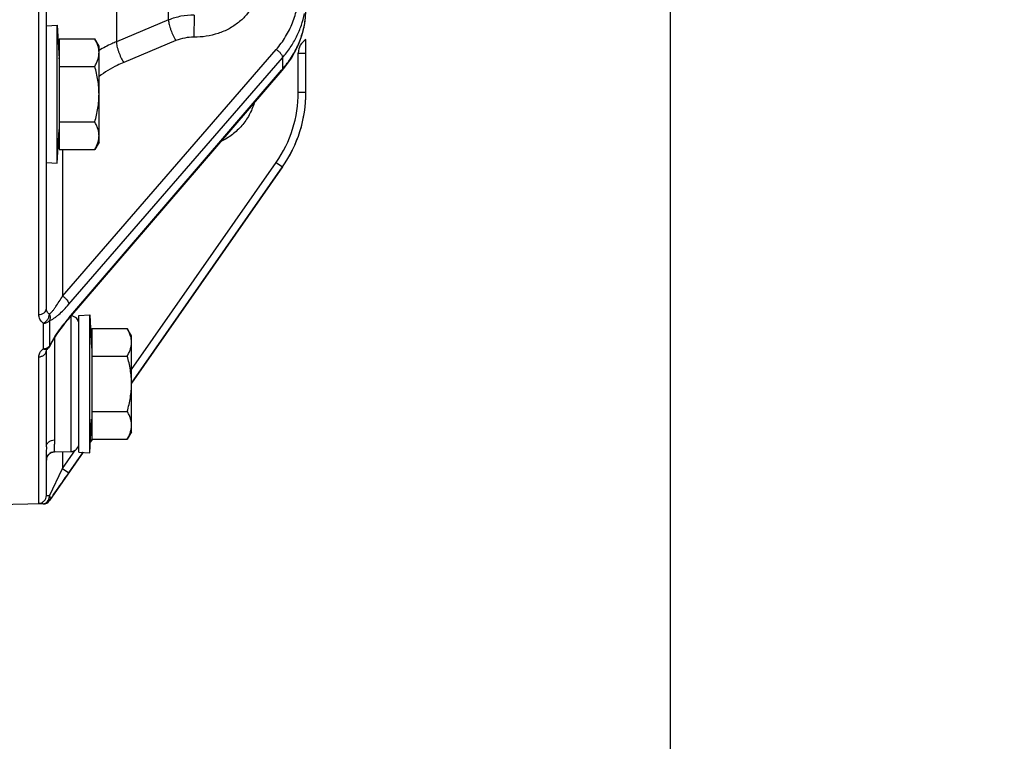
# Model space of a CAD drawing. Units: inches. Extents: x 0.5 to 33.5, y 0.5 to 21.5.
# Drawn here: x 9.3 to 12.3, y 11.6 to 13.8 of the extents above; entities that cross this region are included whole.
import ezdxf

# ---------------------------------------------------------------- set-up
doc = ezdxf.new("R2010")
doc.units = ezdxf.units.IN
doc.header["$LTSCALE"] = 1.87
doc.header["$MEASUREMENT"] = 0
doc.layers.get('0').update_dxf_attribs({"linetype": 'CONTINUOUS'})
doc.layers.add('NON-FASTENERS', color=7, linetype='CONTINUOUS')
doc.styles.get("Standard").update_dxf_attribs({"font": 'trium.ttf'})
doc.dimstyles.new('DIMSTYLE_1', dxfattribs={"dimtxt": 0.15, "dimasz": 0.1875, "dimexe": 0.0625, "dimexo": 0.0625, "dimgap": 0.075, "dimtad": 0, "dimtih": 1, "dimtoh": 1, "dimdec": 1, "dimlfac": 2.5, "dimzin": 0, "dimdsep": 46, "dimtxsty": 'STANDARD', "dimblk": '_FILLED', "dimblk1": '_FILLED', "dimblk2": '_FILLED', "dimcen": 0.09, "dimadec": 0, "dimazin": 0, "dimtp": 0.005, "dimtm": 0.005, "dimtfac": 1, "dimtdec": 1, "dimtofl": 0, "dimtmove": 0, "dimatfit": 3, "dimldrblk": '_FILLED', "dimfxl": 1, "dimtolj": 1, "dimtzin": 0, "dimarcsym": 0})

# ---------------------------------------------------------------- blocks, each defined once
blk = doc.blocks.new('_FILLED')
at = {"color": 0, "linetype": 'ByBlock'}
blk.add_solid([(0, 0), (-1, 0.167), (-1, -0.167)], dxfattribs=at)
blk = doc.blocks.new('*D6')
at = {"color": 2, "linetype": 'Continuous', "transparency": 16777216}
for p, q in [((7.4708, 12.917), (7.4708, 8.884)), ((15.6688, 10.2198), (15.6688, 8.884)), ((7.4708, 8.9465), (11.2915, 8.9465)), ((15.6688, 8.9465), (11.8482, 8.9465))]:
    blk.add_line(p, q, dxfattribs=at)
at = {"color": 2, "linetype": 'Continuous', "transparency": 16777216, "xscale": 0.1875, "yscale": 0.1875, "zscale": 0.1875, "rotation": 180}
blk.add_blockref('_FILLED', (7.4708, 8.9465), dxfattribs=at)
at = {"color": 2, "linetype": 'Continuous', "transparency": 16777216, "xscale": 0.1875, "yscale": 0.1875, "zscale": 0.1875}
blk.add_blockref('_FILLED', (15.6688, 8.9465), dxfattribs=at)
at = {"color": 2, "linetype": 'Continuous', "transparency": 16777216, "insert": (11.5698, 9.0215), "char_height": 0.15, "width": 0.406667, "attachment_point": 2, "line_spacing_factor": 0.9}
blk.add_mtext('20.5', dxfattribs=at)
blk = doc.blocks.new('*D7')
at = {"color": 2, "linetype": 'Continuous', "transparency": 16777216}
for p, q in [((11.3088, 15.0012), (11.3088, 9.454)), ((15.6688, 10.2198), (15.6688, 9.454)), ((11.3088, 9.5165), (13.2105, 9.5165)), ((15.6688, 9.5165), (13.7672, 9.5165))]:
    blk.add_line(p, q, dxfattribs=at)
at = {"color": 2, "linetype": 'Continuous', "transparency": 16777216, "xscale": 0.1875, "yscale": 0.1875, "zscale": 0.1875, "rotation": 180}
blk.add_blockref('_FILLED', (11.3088, 9.5165), dxfattribs=at)
at = {"color": 2, "linetype": 'Continuous', "transparency": 16777216, "xscale": 0.1875, "yscale": 0.1875, "zscale": 0.1875}
blk.add_blockref('_FILLED', (15.6688, 9.5165), dxfattribs=at)
at = {"color": 2, "linetype": 'Continuous', "transparency": 16777216, "insert": (13.4888, 9.5915), "char_height": 0.15, "width": 0.406667, "attachment_point": 2, "line_spacing_factor": 0.9}
blk.add_mtext('10.9', dxfattribs=at)
blk = doc.blocks.new('*D9')
at = {"color": 2, "linetype": 'Continuous', "transparency": 16777216}
for p, q in [((10.5783, 15.7317), (5.6443, 15.7317)), ((5.7068, 15.7317), (5.7068, 12.9617)), ((5.7068, 9.8917), (5.7068, 12.6617)), ((9.2863, 9.8917), (5.6443, 9.8917))]:
    blk.add_line(p, q, dxfattribs=at)
at = {"color": 2, "linetype": 'Continuous', "transparency": 16777216, "xscale": 0.1875, "yscale": 0.1875, "zscale": 0.1875}
for p, rotation in [((5.7068, 15.7317), 90), ((5.7068, 9.8917), 270)]:
    blk.add_blockref('_FILLED', p, dxfattribs=dict(at, rotation=rotation))
at = {"color": 2, "linetype": 'Continuous', "transparency": 16777216, "insert": (5.7068, 12.8867), "char_height": 0.15, "width": 0.406667, "attachment_point": 2, "line_spacing_factor": 0.9}
blk.add_mtext('14.6', dxfattribs=at)
blk = doc.blocks.new('*D10')
at = {"color": 2, "linetype": 'Continuous', "transparency": 16777216}
for p, q in [((9.3328, 19.6517), (4.4606, 19.6517)), ((4.5231, 19.6517), (4.5231, 14.9217)), ((4.5231, 9.8917), (4.5231, 14.6217)), ((9.2863, 9.8917), (4.4606, 9.8917))]:
    blk.add_line(p, q, dxfattribs=at)
at = {"color": 2, "linetype": 'Continuous', "transparency": 16777216, "xscale": 0.1875, "yscale": 0.1875, "zscale": 0.1875}
for p, rotation in [((4.5231, 19.6517), 90), ((4.5231, 9.8917), 270)]:
    blk.add_blockref('_FILLED', p, dxfattribs=dict(at, rotation=rotation))
at = {"color": 2, "linetype": 'Continuous', "transparency": 16777216, "insert": (4.5231, 14.8467), "char_height": 0.15, "width": 0.406667, "attachment_point": 2, "line_spacing_factor": 0.9}
blk.add_mtext('24.4', dxfattribs=at)

msp = doc.modelspace()

# ---------------------------------------------------------------- linework, layer by layer
at = {"color": 7, "linetype": 'Continuous'}
for p, q in [((9.7663, 13.8309), (9.7663, 14.3294)), ((9.6057, 14.257), (9.6057, 13.764)), ((9.3669, 12.9254), (9.3669, 14.1041)), ((9.3904, 12.9442), (9.3904, 14.1127)), ((9.8448, 13.8459), (9.8444, 13.7781)), ((9.7663, 13.8309), (9.6057, 13.764)), ((9.789, 13.7674), (9.6283, 13.7005)), ((10.1888, 13.6087), (10.1888, 13.7707)), ((9.44, 12.9822), (10.0973, 13.74)), ((10.1651, 13.7293), (10.1888, 13.7293)), ((10.1651, 13.6087), (10.1651, 13.7293)), ((9.4595, 12.9571), (10.0964, 13.6915)), ((10.0964, 13.6915), (10.1167, 13.7149)), ((10.1167, 13.7149), (10.1167, 13.6796)), ((10.1209, 13.682), (10.133, 13.6977)), ((9.4569, 12.9093), (10.1153, 13.6752)), ((9.4595, 12.9151), (10.114, 13.6763)), ((10.114, 13.6763), (10.1167, 13.6796)), ((10.1153, 13.6752), (10.1209, 13.682)), ((10.1651, 13.6087), (10.1888, 13.6087)), ((9.44, 13.4326), (9.44, 12.9822)), ((9.6523, 12.7564), (10.0973, 13.3933)), ((10.0973, 13.3933), (10.1167, 13.3796)), ((9.6523, 12.7148), (10.1167, 13.3796)), ((10.1167, 13.3793), (9.6523, 12.7146)), ((10.1167, 13.3793), (10.1167, 13.3796)), ((9.4, 12.907), (9.4, 12.8286)), ((9.4496, 12.9006), (9.4569, 12.9093)), ((9.4657, 12.9196), (9.4657, 12.5041)), ((9.3808, 12.8988), (9.3808, 12.8201)), ((9.404, 12.8333), (9.4084, 12.8412)), ((9.4152, 12.8525), (9.4152, 12.5401)), ((9.3904, 12.5193), (9.3904, 12.8154)), ((9.3904, 12.8153), (9.3904, 12.8154)), ((9.3904, 12.8152), (9.3904, 12.8153)), ((9.3954, 12.8211), (9.3954, 12.8211)), ((9.4016, 12.8288), (9.4017, 12.8289)), ((9.4017, 12.8289), (9.404, 12.8333)), ((9.3669, 12.3452), (9.3669, 12.7955)), ((9.5282, 12.5788), (9.5299, 12.5812)), ((9.5322, 12.5426), (9.5255, 12.533)), ((9.5255, 12.5333), (9.5313, 12.5416)), ((9.5313, 12.5416), (9.5324, 12.5431)), ((9.4727, 12.4993), (9.4789, 12.5082)), ((9.4898, 12.5237), (9.4904, 12.5247)), ((9.3904, 12.3692), (9.3904, 12.4781)), ((9.5038, 12.502), (9.4, 12.3535)), ((9.4152, 12.5033), (9.4657, 12.5041)), ((9.4152, 12.5033), (9.4152, 12.5033)), ((9.44, 12.5037), (9.44, 12.4525)), ((9.44, 12.4525), (9.4727, 12.4993)), ((9.4595, 12.4388), (9.4997, 12.4963)), ((9.4997, 12.4963), (9.5037, 12.502)), ((9.3999, 12.368), (9.44, 12.4525)), ((9.44, 12.4525), (9.4595, 12.4388)), ((9.3808, 12.3432), (9.1808, 12.3397)), ((9.3808, 12.344), (9.3808, 12.3432)), ((9.4, 12.3543), (9.4, 12.3535))]:
    msp.add_line(p, q, dxfattribs=at)
for points in [[(10.133, 13.6977), (10.144, 13.714), (10.1539, 13.7308), (10.1625, 13.748), (10.17, 13.7656), (10.1762, 13.7834), (10.1812, 13.8015), (10.185, 13.8198), (10.1875, 13.8382), (10.1887, 13.8567), (10.1888, 13.8654)], [(9.4084, 12.8412), (9.4132, 12.8493), (9.4184, 12.8575), (9.4239, 12.8659), (9.4298, 12.8744), (9.436, 12.8831), (9.4426, 12.8918), (9.4496, 12.9006)], [(9.3904, 12.8153), (9.3906, 12.8157), (9.391, 12.8165), (9.3919, 12.8178), (9.3934, 12.8194), (9.3954, 12.8211)]]:
    msp.add_lwpolyline(points, dxfattribs=at)
for centre, radius, start, end in [((10.213, 13.7293), 0.048, 120.2824, 180.0034), ((9.789, 13.6087), 0.3761, 325.0634, 0.0016), ((9.7888, 13.6087), 0.4001, 325.063, 0.0015), ((9.7888, 13.6084), 0.4, 325.0605, 360), ((9.4401, 13.5313), 0.0813, 260.8267, 262.793), ((9.8395, 12.589), 0.5007, 139.8626, 142.0087), ((9.8149, 12.6096), 0.4687, 139.314, 139.8399), ((9.4652, 12.8963), 0.0252, 0, 85.5307), ((9.7077, 12.6696), 0.3463, 149.5913, 151.671), ((9.3804, 12.8399), 0.024, 308.7064, 330.3343), ((9.3844, 12.8419), 0.0206, 315.9491, 319.6701), ((9.6652, 12.6926), 0.2979, 151.6943, 152.8569), ((9.3804, 12.8398), 0.0239, 330.3562, 332.8425), ((9.4652, 12.5293), 0.0252, 271, 360), ((9.4156, 12.4781), 0.0252, 91, 180), ((-3.4543, 21.4482), 15.746, 324.82168, 325.09809), ((9.3704, 12.3682), 0.0295, 356.2433, 359.6642), ((7.0729, 14.0193), 2.8615, 324.4167, 324.6385), ((5.1995, 15.3498), 5.1592, 324.6294, 324.8099), ((9.3804, 12.368), 0.024, 270.9987, 325.0472), ((9.3804, 12.3672), 0.024, 271, 325.0605)]:
    msp.add_arc(centre, radius, start, end, dxfattribs=at)
for points, knots in [([(10.0384, 13.9343), (10.0384, 13.9241), (10.0359, 13.9032), (10.0246, 13.8734), (10.0064, 13.8461), (9.982, 13.8223), (9.9524, 13.8029), (9.9187, 13.7886), (9.8823, 13.7799), (9.8571, 13.778), (9.8444, 13.7781)], [0, 0, 0, 0, 0.111892, 0.225849, 0.343593, 0.466222, 0.593988, 0.726362, 0.862245, 1, 1, 1, 1]), ([(10.0973, 13.74), (10.108, 13.7524), (10.1274, 13.7786), (10.1489, 13.8218), (10.1621, 13.8673), (10.1651, 13.8984), (10.1651, 13.9139)], [0, 0, 0, 0, 0.25873, 0.510229, 0.756457, 1, 1, 1, 1]), ([(9.8448, 13.8459), (9.8313, 13.846), (9.8045, 13.8435), (9.7786, 13.8359), (9.7663, 13.8309)], [0, 0, 0, 0, 0.505315, 1, 1, 1, 1]), ([(10.1167, 13.7149), (10.1254, 13.7249), (10.1413, 13.7456), (10.1608, 13.779), (10.1755, 13.8142), (10.1819, 13.8385), (10.1842, 13.8507)], [0, 0, 0, 0, 0.257497, 0.509376, 0.756426, 1, 1, 1, 1]), ([(10.1167, 13.6796), (10.1268, 13.6913), (10.1452, 13.7159), (10.1667, 13.7561), (10.1814, 13.7982), (10.1865, 13.8272), (10.1878, 13.8417)], [0, 0, 0, 0, 0.258432, 0.510379, 0.7569, 1, 1, 1, 1]), ([(9.7663, 13.8309), (9.7664, 13.8287), (9.7669, 13.824), (9.7683, 13.8166), (9.7704, 13.8084), (9.7742, 13.7969), (9.78, 13.783), (9.7858, 13.7723), (9.789, 13.7674)], [0, 0, 0, 0, 0.096186, 0.208511, 0.333382, 0.466831, 0.742503, 1, 1, 1, 1]), ([(9.6057, 13.764), (9.601, 13.7621), (9.5828, 13.7542), (9.5651, 13.745), (9.5523, 13.7374)], [0, 0, 0, 0, 0.252671, 1, 1, 1, 1]), ([(9.6057, 13.764), (9.6057, 13.7618), (9.6062, 13.7571), (9.6076, 13.7497), (9.6098, 13.7416), (9.6135, 13.73), (9.6194, 13.7161), (9.6252, 13.7054), (9.6283, 13.7005)], [0, 0, 0, 0, 0.096045, 0.208284, 0.333125, 0.466588, 0.742374, 1, 1, 1, 1]), ([(9.8444, 13.7781), (9.8349, 13.7782), (9.8159, 13.7764), (9.7976, 13.771), (9.789, 13.7674)], [0, 0, 0, 0, 0.505105, 1, 1, 1, 1]), ([(10.0973, 13.74), (10.0999, 13.7385), (10.1049, 13.7349), (10.111, 13.7286), (10.1148, 13.7227), (10.1164, 13.7181), (10.1167, 13.7159), (10.1167, 13.7149)], [0, 0, 0, 0, 0.277864, 0.556304, 0.803783, 0.909193, 1, 1, 1, 1]), ([(9.6283, 13.7005), (9.6215, 13.6976), (9.5949, 13.6856), (9.5698, 13.6705), (9.5523, 13.6575)], [0, 0, 0, 0, 0.254773, 1, 1, 1, 1]), ([(10.1167, 13.6796), (10.1167, 13.6788), (10.1165, 13.6772), (10.1158, 13.6758), (10.1153, 13.6752)], [0, 0, 0, 0, 0.523949, 1, 1, 1, 1]), ([(10.0297, 13.5756), (10.0258, 13.5629), (10.0153, 13.5383), (9.9924, 13.5054), (9.9633, 13.4778), (9.9405, 13.4638), (9.9286, 13.458)], [0, 0, 0, 0, 0.249983, 0.499994, 0.749999, 1, 1, 1, 1]), ([(9.3999, 12.9261), (9.4015, 12.9275), (9.4048, 12.9308), (9.4096, 12.9364), (9.4145, 12.9428), (9.4214, 12.9524), (9.43, 12.9656), (9.4367, 12.9765), (9.44, 12.9822)], [0, 0, 0, 0, 0.094146, 0.201764, 0.319239, 0.444394, 0.712662, 1, 1, 1, 1]), ([(9.44, 12.9822), (9.4427, 12.9807), (9.4476, 12.9771), (9.4538, 12.9708), (9.4575, 12.9649), (9.4591, 12.9603), (9.4595, 12.9581), (9.4595, 12.9571)], [0, 0, 0, 0, 0.278017, 0.556562, 0.803992, 0.909312, 1, 1, 1, 1]), ([(9.3669, 12.9254), (9.3699, 12.9255), (9.3759, 12.9264), (9.3837, 12.9305), (9.3891, 12.9366), (9.3904, 12.9418), (9.3904, 12.9442)], [0, 0, 0, 0, 0.276904, 0.539107, 0.778398, 1, 1, 1, 1]), ([(9.3999, 12.9261), (9.397, 12.9285), (9.3934, 12.9326), (9.3909, 12.9392), (9.3904, 12.9426), (9.3904, 12.9442)], [0, 0, 0, 0, 0.523528, 0.764533, 1, 1, 1, 1]), ([(9.4, 12.907), (9.4023, 12.9077), (9.407, 12.9097), (9.4139, 12.914), (9.4211, 12.9193), (9.4314, 12.9278), (9.4444, 12.9403), (9.4544, 12.9513), (9.4595, 12.9571)], [0, 0, 0, 0, 0.0901, 0.19388, 0.308926, 0.433297, 0.704614, 1, 1, 1, 1]), ([(9.3808, 12.8988), (9.3786, 12.9006), (9.3747, 12.9045), (9.3702, 12.9111), (9.3675, 12.9181), (9.3669, 12.923), (9.3669, 12.9254)], [0, 0, 0, 0, 0.27338, 0.527297, 0.767023, 1, 1, 1, 1]), ([(9.3808, 12.8988), (9.3834, 12.9), (9.3885, 12.9034), (9.3945, 12.9101), (9.3986, 12.9178), (9.3998, 12.9234), (9.3999, 12.9261)], [0, 0, 0, 0, 0.249459, 0.513431, 0.770024, 1, 1, 1, 1]), ([(9.3808, 12.8988), (9.3845, 12.8989), (9.3917, 12.9003), (9.3978, 12.9044), (9.4, 12.907)], [0, 0, 0, 0, 0.519213, 1, 1, 1, 1]), ([(9.3999, 12.9261), (9.4005, 12.9246), (9.4014, 12.9214), (9.4019, 12.9164), (9.4015, 12.9116), (9.4006, 12.9084), (9.4, 12.907)], [0, 0, 0, 0, 0.254164, 0.507111, 0.756415, 1, 1, 1, 1]), ([(9.4595, 12.9151), (9.4595, 12.9143), (9.4593, 12.9127), (9.4585, 12.9112), (9.458, 12.9107)], [0, 0, 0, 0, 0.52423, 1, 1, 1, 1]), ([(9.409, 12.8449), (9.4145, 12.8542), (9.4259, 12.872), (9.4385, 12.8891), (9.4449, 12.8973)], [0, 0, 0, 0, 0.510081, 1, 1, 1, 1]), ([(9.3669, 12.7955), (9.3669, 12.7976), (9.3675, 12.8021), (9.3703, 12.8086), (9.3748, 12.8148), (9.3786, 12.8184), (9.3808, 12.8201)], [0, 0, 0, 0, 0.22293, 0.45912, 0.716629, 1, 1, 1, 1]), ([(9.3669, 12.7955), (9.3699, 12.7955), (9.3759, 12.7966), (9.3837, 12.8008), (9.3891, 12.8073), (9.3904, 12.8127), (9.3904, 12.8153)], [0, 0, 0, 0, 0.270306, 0.529502, 0.771388, 1, 1, 1, 1]), ([(9.3808, 12.8201), (9.3843, 12.8202), (9.391, 12.8215), (9.3969, 12.8252), (9.3991, 12.8276)], [0, 0, 0, 0, 0.514667, 1, 1, 1, 1]), ([(9.3808, 12.8201), (9.3821, 12.8196), (9.3848, 12.8188), (9.3887, 12.8185), (9.3924, 12.8193), (9.3945, 12.8204), (9.3954, 12.8211)], [0, 0, 0, 0, 0.281505, 0.538925, 0.775618, 1, 1, 1, 1]), ([(9.4, 12.8286), (9.4004, 12.8285), (9.4009, 12.8285), (9.4014, 12.8286), (9.4016, 12.8288)], [0, 0, 0, 0, 0.604331, 1, 1, 1, 1]), ([(9.3904, 12.5193), (9.3904, 12.522), (9.3918, 12.5276), (9.3975, 12.5344), (9.4057, 12.5389), (9.412, 12.54), (9.4152, 12.5401)], [0, 0, 0, 0, 0.227415, 0.468811, 0.728501, 1, 1, 1, 1]), ([(9.4152, 12.5401), (9.4152, 12.5374), (9.4151, 12.5323), (9.4148, 12.5252), (9.4145, 12.519), (9.4144, 12.5138), (9.4145, 12.5097), (9.4147, 12.5069), (9.4149, 12.5052), (9.415, 12.5044), (9.4151, 12.5038), (9.4152, 12.5034), (9.4152, 12.5033)], [0, 0, 0, 0, 0.219568, 0.413935, 0.581844, 0.722337, 0.834759, 0.918793, 0.950081, 0.974124, 0.99081, 1, 1, 1, 1]), ([(9.3904, 12.5193), (9.3904, 12.5146), (9.3902, 12.5062), (9.39, 12.4946), (9.3901, 12.4866), (9.3904, 12.4813), (9.3904, 12.4791), (9.3904, 12.4781)], [0, 0, 0, 0, 0.338355, 0.618571, 0.839809, 0.92775, 1, 1, 1, 1]), ([(9.3904, 12.4781), (9.3904, 12.4809), (9.3914, 12.4864), (9.3946, 12.4925), (9.3983, 12.4966), (9.4026, 12.5), (9.4064, 12.5017), (9.4091, 12.5024)], [0, 0, 0, 0, 0.249099, 0.499222, 0.624408, 0.749649, 1, 1, 1, 1]), ([(9.4091, 12.5024), (9.4096, 12.5026), (9.4116, 12.5031), (9.4137, 12.5033), (9.4152, 12.5033)], [0, 0, 0, 0, 0.251381, 1, 1, 1, 1]), ([(9.3669, 12.3452), (9.3699, 12.3453), (9.3762, 12.3466), (9.384, 12.352), (9.3892, 12.3599), (9.3904, 12.3661), (9.3904, 12.3692)], [0, 0, 0, 0, 0.249846, 0.500136, 0.750346, 1, 1, 1, 1]), ([(9.3808, 12.344), (9.3832, 12.3441), (9.3882, 12.3455), (9.3942, 12.3505), (9.3984, 12.3578), (9.3996, 12.3634), (9.3998, 12.3663)], [0, 0, 0, 0, 0.226522, 0.467582, 0.72719, 1, 1, 1, 1]), ([(9.3999, 12.368), (9.3985, 12.3681), (9.3962, 12.3681), (9.3932, 12.3683), (9.3915, 12.3686), (9.3907, 12.3689), (9.3904, 12.3691), (9.3904, 12.3692)], [0, 0, 0, 0, 0.420484, 0.729215, 0.919943, 0.971729, 1, 1, 1, 1]), ([(9.3999, 12.368), (9.4005, 12.3668), (9.4014, 12.3643), (9.4019, 12.3606), (9.4015, 12.3572), (9.4006, 12.3552), (9.4, 12.3543)], [0, 0, 0, 0, 0.284723, 0.543803, 0.779634, 1, 1, 1, 1]), ([(9.3808, 12.344), (9.3788, 12.3441), (9.376, 12.3441), (9.3725, 12.3443), (9.3706, 12.3444), (9.369, 12.3446), (9.3679, 12.3448), (9.3672, 12.3449), (9.3669, 12.3451), (9.3669, 12.3452)], [0, 0, 0, 0, 0.425199, 0.595685, 0.736561, 0.847263, 0.927414, 0.977286, 1, 1, 1, 1])]:
    msp.add_open_spline(points, degree=3, knots=knots, dxfattribs=at)
at = {"layer": 'NON-FASTENERS', "color": 7, "linetype": 'Continuous'}
for p, q in [((9.3904, 13.8129), (9.4236, 13.8148)), ((9.4236, 13.8148), (9.4297, 13.7119)), ((9.4236, 13.3908), (9.4236, 13.8148)), ((9.4299, 13.773), (9.4299, 13.4326)), ((9.4299, 13.773), (9.5392, 13.773)), ((9.5523, 13.7502), (9.5392, 13.773)), ((9.5523, 13.4554), (9.5523, 13.7502)), ((9.4299, 13.6879), (9.5392, 13.6879)), ((9.4299, 13.5177), (9.5392, 13.5177)), ((9.4236, 13.3908), (9.4297, 13.4938)), ((9.5523, 13.4554), (9.5392, 13.4326)), ((9.4299, 13.4326), (9.5392, 13.4326)), ((9.3904, 13.3928), (9.4236, 13.3908)), ((9.4904, 12.9229), (9.5236, 12.9248)), ((9.4904, 12.5028), (9.4904, 12.9229)), ((9.5236, 12.9248), (9.5297, 12.8218)), ((9.5236, 12.5008), (9.5236, 12.9248)), ((9.5299, 12.883), (9.6392, 12.883)), ((9.5299, 12.883), (9.5299, 12.5426)), ((9.6523, 12.8602), (9.6392, 12.883)), ((9.6523, 12.5654), (9.6523, 12.8602)), ((9.5299, 12.7979), (9.6392, 12.7979)), ((9.5236, 12.5008), (9.5297, 12.6038)), ((9.5299, 12.6277), (9.6392, 12.6277)), ((9.5299, 12.5426), (9.6392, 12.5426)), ((9.6523, 12.5654), (9.6392, 12.5426)), ((9.4904, 12.5028), (9.5236, 12.5008))]:
    msp.add_line(p, q, dxfattribs=at)
for centre, start, end in [((9.4175, 13.7142), 348.9039, 360), ((9.4175, 13.4914), 0, 11.0961), ((9.5175, 12.8242), 348.9039, 360), ((9.5175, 12.6014), 0, 11.0961)]:
    msp.add_arc(centre, 0.0124, start, end, dxfattribs=at)
for points, knots in [([(9.5496, 13.7495), (9.5484, 13.7535), (9.5454, 13.7616), (9.5414, 13.7692), (9.5392, 13.773)], [0, 0, 0, 0, 0.490464, 1, 1, 1, 1]), ([(9.5523, 13.7305), (9.5523, 13.7337), (9.5519, 13.7401), (9.5505, 13.7464), (9.5496, 13.7495)], [0, 0, 0, 0, 0.496158, 1, 1, 1, 1]), ([(9.5392, 13.6879), (9.5411, 13.6913), (9.5448, 13.6982), (9.549, 13.7088), (9.5513, 13.7178), (9.5522, 13.7251), (9.5523, 13.7287), (9.5523, 13.7305)], [0, 0, 0, 0, 0.261589, 0.51439, 0.759437, 0.880037, 1, 1, 1, 1]), ([(9.5523, 13.6028), (9.5523, 13.61), (9.5517, 13.6244), (9.5491, 13.6459), (9.5448, 13.6671), (9.5412, 13.681), (9.5392, 13.6879)], [0, 0, 0, 0, 0.249992, 0.499986, 0.749989, 1, 1, 1, 1]), ([(9.5392, 13.5177), (9.5412, 13.5247), (9.5448, 13.5386), (9.5491, 13.5598), (9.5517, 13.5812), (9.5523, 13.5956), (9.5523, 13.6028)], [0, 0, 0, 0, 0.250011, 0.500015, 0.750008, 1, 1, 1, 1]), ([(9.5523, 13.4752), (9.5523, 13.477), (9.5522, 13.4806), (9.5513, 13.4878), (9.549, 13.4969), (9.5448, 13.5075), (9.5411, 13.5143), (9.5392, 13.5177)], [0, 0, 0, 0, 0.119963, 0.240563, 0.48561, 0.738411, 1, 1, 1, 1]), ([(9.5392, 13.4326), (9.5411, 13.436), (9.5448, 13.4429), (9.549, 13.4535), (9.5513, 13.4625), (9.5522, 13.4698), (9.5523, 13.4734), (9.5523, 13.4752)], [0, 0, 0, 0, 0.261589, 0.51439, 0.759437, 0.880037, 1, 1, 1, 1]), ([(9.6496, 12.8595), (9.6484, 12.8635), (9.6454, 12.8716), (9.6414, 12.8792), (9.6392, 12.883)], [0, 0, 0, 0, 0.490464, 1, 1, 1, 1]), ([(9.6523, 12.8405), (9.6523, 12.8437), (9.6519, 12.8501), (9.6505, 12.8564), (9.6496, 12.8595)], [0, 0, 0, 0, 0.496158, 1, 1, 1, 1]), ([(9.6392, 12.7979), (9.6411, 12.8013), (9.6448, 12.8082), (9.649, 12.8188), (9.6513, 12.8278), (9.6522, 12.8351), (9.6523, 12.8387), (9.6523, 12.8405)], [0, 0, 0, 0, 0.261589, 0.51439, 0.759437, 0.880037, 1, 1, 1, 1]), ([(9.6523, 12.7128), (9.6523, 12.72), (9.6517, 12.7344), (9.6491, 12.7559), (9.6448, 12.7771), (9.6412, 12.791), (9.6392, 12.7979)], [0, 0, 0, 0, 0.249992, 0.499986, 0.749989, 1, 1, 1, 1]), ([(9.6392, 12.6277), (9.6412, 12.6346), (9.6448, 12.6486), (9.6491, 12.6698), (9.6517, 12.6912), (9.6523, 12.7056), (9.6523, 12.7128)], [0, 0, 0, 0, 0.250011, 0.500015, 0.750008, 1, 1, 1, 1]), ([(9.6523, 12.5852), (9.6523, 12.587), (9.6522, 12.5906), (9.6513, 12.5978), (9.649, 12.6069), (9.6448, 12.6175), (9.6411, 12.6243), (9.6392, 12.6277)], [0, 0, 0, 0, 0.119963, 0.240563, 0.48561, 0.738411, 1, 1, 1, 1]), ([(9.6392, 12.5426), (9.6411, 12.546), (9.6448, 12.5529), (9.649, 12.5635), (9.6513, 12.5725), (9.6522, 12.5798), (9.6523, 12.5834), (9.6523, 12.5852)], [0, 0, 0, 0, 0.261589, 0.51439, 0.759437, 0.880037, 1, 1, 1, 1])]:
    msp.add_open_spline(points, degree=3, knots=knots, dxfattribs=at)

# ---------------------------------------------------------------- dimensions: what is measured, and where the dimension line sits
at = {"color": 2, "linetype": 'Continuous'}
for base, p1, p2, angle, picture, middle in [((4.5231, 9.8917), (9.3953, 19.6517), (9.3488, 9.8917), 270, '*D10', (4.5246, 14.7709)), ((5.7068, 9.8917), (10.6408, 15.7317), (9.3488, 9.8917), 270, '*D9', (5.7142, 12.8092)), ((7.4708, 8.9465), (15.6688, 10.2823), (7.4708, 12.9795), 180, '*D6', (11.57, 8.944))]:
    dim = msp.add_linear_dim(base=base, p1=p1, p2=p2, angle=angle, dimstyle='DIMSTYLE_1', dxfattribs=at)
    dim.commit()
    dim.dimension.update_dxf_attribs({"geometry": picture, "text_midpoint": middle, "dimtype": 160})
dim = msp.add_linear_dim(base=(15.6688, 9.5165), p1=(11.3088, 15.0637), p2=(15.6688, 10.2823), dimstyle='DIMSTYLE_1', dxfattribs=at)
dim.commit()
dim.dimension.update_dxf_attribs({"geometry": '*D7', "text_midpoint": (13.4959, 9.514), "dimtype": 160})

doc.saveas('drawing.dxf')
